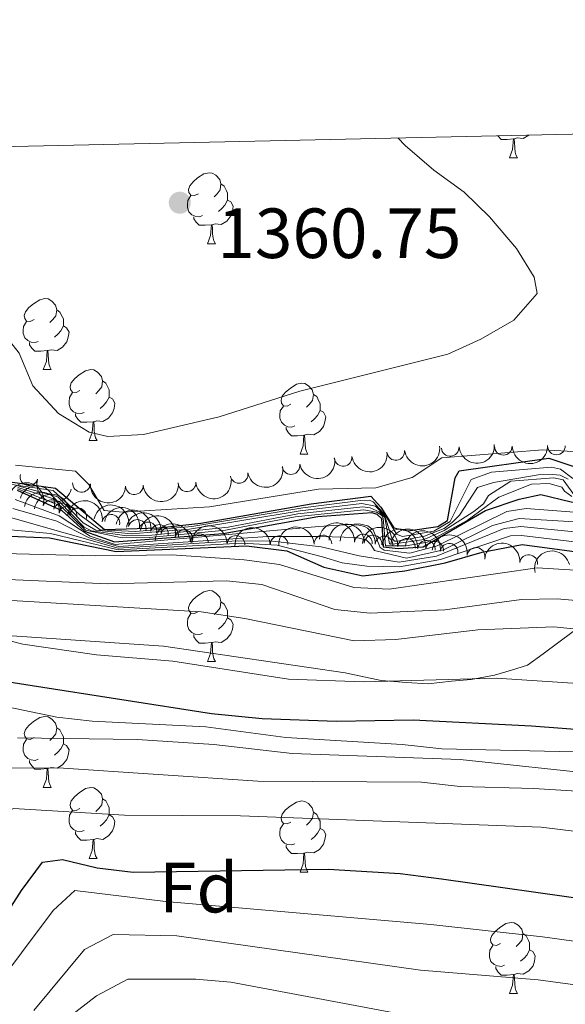
# Model space of a CAD drawing. Units: metres. Extents: x 651222 to 655742, y 720643 to 723711.
# Drawn here: x 655147 to 655224, y 723316 to 723455 of the extents above; entities that cross this region are included whole.
import ezdxf
from ezdxf.enums import TextEntityAlignment as Align

# ---------------------------------------------------------------- set-up
doc = ezdxf.new("R2010")
doc.units = ezdxf.units.M
doc.header["$MEASUREMENT"] = 0
for name, color, linetype, lineweight in [('Carátula', 7, 'Continuous', 5), ('Elementos auxiliares', 7, 'Continuous', 5), ('Entidades rústicas y varios', 7, 'Continuous', 5), ('Otros límites administrativos', 7, 'Continuous', 5), ('Relieve y altimetría', 7, 'Continuous', 5), ('Textos de rotulación', 7, 'Continuous', 5)]:
    doc.layers.add(name, color=color, linetype=linetype, lineweight=lineweight)
doc.styles.add('Style-arial', font='arial.shx', dxfattribs={"bigfont": 'arialbig.shx'})

# ---------------------------------------------------------------- blocks, each defined once
blk = doc.blocks.new('5PATER')
at = {"layer": 'Relieve y altimetría', "linetype": 'Continuous', "lineweight": 5}
h = blk.add_hatch(color=250, dxfattribs=at)
edge = h.paths.add_edge_path()
edge.add_ellipse((0, 0), major_axis=(-1.095731442945027, -1.110710700472634), ratio=0.9994222409660319, start_angle=0, end_angle=360)

msp = doc.modelspace()

# ---------------------------------------------------------------- linework, layer by layer
at = {"layer": 'Carátula', "color": 7, "linetype": 'Continuous', "lineweight": 5}
msp.add_3dface([(651287.8300000001, 720642.8300000001), (655741.73, 720741.6300000001), (655675.8600000001, 723710.9099999999), (651221.96, 723612.1100000001)], dxfattribs=at)
at = {"layer": 'Elementos auxiliares', "color": 250, "linetype": 'Continuous', "lineweight": 5}
msp.add_3dface([(652104.26, 723369.3600000001), (655520.1699999999, 723445.1699999999), (655572.05, 721131.69), (652155.02, 721055.8900000001)], dxfattribs=at)
at = {"layer": 'Entidades rústicas y varios', "color": 92, "linetype": 'Continuous', "lineweight": 5}
for p, q in [((655216.48, 723435.29), (655217.6000000001, 723435.29)), ((655173.8400000001, 723423.1499999999), (655174.96, 723423.1499999999)), ((655150.6499999999, 723405.3800000001), (655151.78, 723405.3800000001)), ((655157.1300000001, 723395.3500000001), (655158.25, 723395.3500000001)), ((655186.8999999999, 723393.44), (655188.02, 723393.44)), ((655173.8400000001, 723364.1599999999), (655174.96, 723364.1599999999)), ((655150.6499999999, 723346.3900000001), (655151.78, 723346.3900000001)), ((655157.1300000001, 723336.3500000001), (655158.25, 723336.3500000001)), ((655186.8999999999, 723334.45), (655188.02, 723334.45)), ((655216.48, 723317.31), (655217.6000000001, 723317.31))]:
    msp.add_line(p, q, dxfattribs=at)
at = {"layer": 'Entidades rústicas y varios', "color": 92, "linetype": 'Continuous', "lineweight": 5, "flags": 128}
for points in [[(655217.02, 723437.97), (655216.1300000001, 723437.8900000001), (655215.28, 723437.8900000001), (655214.8600000001, 723438.3200000001), (655214.81, 723438.3999999999)], [(655216.48, 723435.29), (655216.9099999999, 723436.45), (655217.02, 723437.97), (655217.1300000001, 723437.97), (655217.1599999999, 723437.3900000001), (655217.2, 723436.7), (655217.27, 723436.0900000001), (655217.3800000001, 723435.69), (655217.6000000001, 723435.29)], [(655219.21, 723438.49), (655219.2, 723438.48), (655218.4099999999, 723438), (655217.56, 723438.1000000001), (655217.1300000001, 723437.97)], [(655172.54, 723430.21), (655172.01, 723429.94), (655171.48, 723430), (655171.21, 723430.3700000001), (655171.1599999999, 723430.79), (655171.3200000001, 723431.31), (655171.8, 723431.9099999999), (655172.4299999999, 723432.44), (655173.3300000001, 723433.02), (655174.0800000001, 723433.1799999999), (655174.5, 723433.1300000001), (655175.03, 723432.81), (655175.56, 723432.23), (655175.72, 723431.5900000001), (655175.6100000001, 723430.74), (655175.19, 723430.21), (655174.77, 723429.78)], [(655175.72, 723431.5900000001), (655176.2, 723431.27), (655176.51, 723430.6300000001), (655176.6699999999, 723430.31), (655176.6699999999, 723429.73), (655176.6699999999, 723429.31), (655176.3, 723428.6200000001), (655175.8800000001, 723428.1400000001), (655175.3999999999, 723427.72)], [(655173.1200000001, 723427.1300000001), (655172.7, 723426.97), (655172.1100000001, 723427.03), (655171.6399999999, 723427.24), (655171.21, 723427.6599999999), (655171, 723428.25), (655171, 723428.6699999999), (655171.05, 723429.25), (655171.48, 723429.94)], [(655176.6699999999, 723429.31), (655177.1300000001, 723429.06), (655177.47, 723428.44), (655177.3600000001, 723427.72), (655177.1499999999, 723427.0800000001), (655176.5700000001, 723426.3400000001), (655175.77, 723425.8600000001), (655174.9199999999, 723425.96), (655174.49, 723425.8300000001)], [(655174.3800000001, 723425.8300000001), (655173.49, 723425.75), (655172.6499999999, 723425.75), (655172.22, 723426.1799999999), (655171.8999999999, 723426.6499999999), (655171.8999999999, 723426.97)], [(655173.8400000001, 723423.1499999999), (655174.27, 723424.31), (655174.3800000001, 723425.8300000001), (655174.49, 723425.8300000001), (655174.53, 723425.25), (655174.56, 723424.56), (655174.6300000001, 723423.95), (655174.75, 723423.55), (655174.96, 723423.1499999999)], [(655149.3500000001, 723412.44), (655148.8200000001, 723412.1699999999), (655148.29, 723412.23), (655148.03, 723412.6000000001), (655147.97, 723413.03), (655148.1300000001, 723413.55), (655148.6100000001, 723414.1400000001), (655149.25, 723414.6699999999), (655150.1499999999, 723415.25), (655150.8899999999, 723415.4099999999), (655151.3200000001, 723415.3600000001), (655151.8500000001, 723415.05), (655152.3800000001, 723414.46), (655152.54, 723413.8200000001), (655152.4299999999, 723412.97), (655152, 723412.44), (655151.5800000001, 723412.01)], [(655152.54, 723413.8200000001), (655153.01, 723413.51), (655153.3300000001, 723412.8700000001), (655153.49, 723412.55), (655153.49, 723411.97), (655153.49, 723411.54), (655153.1200000001, 723410.8500000001), (655152.7, 723410.3700000001), (655152.22, 723409.95)], [(655149.94, 723409.3600000001), (655149.51, 723409.2), (655148.9299999999, 723409.26), (655148.45, 723409.47), (655148.03, 723409.8900000001), (655147.81, 723410.48), (655147.81, 723410.8999999999), (655147.8700000001, 723411.49), (655148.29, 723412.1699999999)], [(655153.49, 723411.54), (655153.94, 723411.29), (655154.29, 723410.6699999999), (655154.1799999999, 723409.95), (655153.97, 723409.31), (655153.3800000001, 723408.5700000001), (655152.5900000001, 723408.0900000001), (655151.74, 723408.19), (655151.31, 723408.0700000001)], [(655151.2, 723408.0700000001), (655150.31, 723407.98), (655149.46, 723407.98), (655149.04, 723408.4099999999), (655148.72, 723408.8900000001), (655148.72, 723409.2)], [(655150.6499999999, 723405.3800000001), (655151.0900000001, 723406.54), (655151.2, 723408.0700000001), (655151.31, 723408.0700000001), (655151.3400000001, 723407.48), (655151.3800000001, 723406.79), (655151.45, 723406.1799999999), (655151.56, 723405.78), (655151.78, 723405.3800000001)], [(655155.8300000001, 723402.4099999999), (655155.3, 723402.1400000001), (655154.77, 723402.19), (655154.5, 723402.5700000001), (655154.45, 723402.99), (655154.6100000001, 723403.51), (655155.0900000001, 723404.1100000001), (655155.72, 723404.6300000001), (655156.6200000001, 723405.22), (655157.3700000001, 723405.3800000001), (655157.79, 723405.3300000001), (655158.3200000001, 723405.01), (655158.8500000001, 723404.4299999999), (655159.01, 723403.79), (655158.8999999999, 723402.9299999999), (655158.48, 723402.4099999999), (655158.06, 723401.98)], [(655159.01, 723403.79), (655159.49, 723403.47), (655159.8, 723402.8300000001), (655159.96, 723402.51), (655159.96, 723401.9299999999), (655159.96, 723401.51), (655159.5900000001, 723400.81), (655159.1699999999, 723400.3300000001), (655158.69, 723399.9099999999)], [(655185.6000000001, 723400.5), (655185.0700000001, 723400.23), (655184.54, 723400.29), (655184.27, 723400.6599999999), (655184.22, 723401.0900000001), (655184.3800000001, 723401.6100000001), (655184.8600000001, 723402.2), (655185.49, 723402.73), (655186.3899999999, 723403.31), (655187.1399999999, 723403.47), (655187.56, 723403.4199999999), (655188.0900000001, 723403.1100000001), (655188.6200000001, 723402.52), (655188.78, 723401.8800000001), (655188.6699999999, 723401.03), (655188.25, 723400.5), (655187.8300000001, 723400.0700000001)], [(655156.4099999999, 723399.3300000001), (655155.99, 723399.1699999999), (655155.3999999999, 723399.23), (655154.9299999999, 723399.4299999999), (655154.5, 723399.8600000001), (655154.29, 723400.45), (655154.29, 723400.8700000001), (655154.3400000001, 723401.45), (655154.77, 723402.1400000001)], [(655159.96, 723401.51), (655160.4199999999, 723401.25), (655160.76, 723400.6400000001), (655160.6499999999, 723399.9099999999), (655160.44, 723399.27), (655159.8600000001, 723398.53), (655159.06, 723398.05), (655158.21, 723398.1599999999), (655157.78, 723398.03)], [(655188.78, 723401.8800000001), (655189.26, 723401.5700000001), (655189.5700000001, 723400.9299999999), (655189.73, 723400.6100000001), (655189.73, 723400.03), (655189.73, 723399.6000000001), (655189.3600000001, 723398.9099999999), (655188.94, 723398.4299999999), (655188.46, 723398.01)], [(655186.1799999999, 723397.4199999999), (655185.76, 723397.26), (655185.1699999999, 723397.3200000001), (655184.7, 723397.53), (655184.27, 723397.95), (655184.06, 723398.54), (655184.06, 723398.96), (655184.1100000001, 723399.55), (655184.54, 723400.23)], [(655157.6699999999, 723398.03), (655156.78, 723397.95), (655155.94, 723397.95), (655155.51, 723398.3700000001), (655155.19, 723398.8500000001), (655155.19, 723399.1699999999)], [(655189.73, 723399.6000000001), (655190.19, 723399.3500000001), (655190.53, 723398.73), (655190.4199999999, 723398.01), (655190.21, 723397.3700000001), (655189.6300000001, 723396.6300000001), (655188.8300000001, 723396.1499999999), (655187.98, 723396.25), (655187.55, 723396.1300000001)], [(655157.1300000001, 723395.3500000001), (655157.56, 723396.51), (655157.6699999999, 723398.03), (655157.78, 723398.03), (655157.8200000001, 723397.45), (655157.8500000001, 723396.76), (655157.9199999999, 723396.1499999999), (655158.04, 723395.75), (655158.25, 723395.3500000001)], [(655187.44, 723396.1300000001), (655186.55, 723396.04), (655185.71, 723396.04), (655185.28, 723396.47), (655184.96, 723396.95), (655184.96, 723397.26)], [(655186.8999999999, 723393.44), (655187.3300000001, 723394.6000000001), (655187.44, 723396.1300000001), (655187.55, 723396.1300000001), (655187.5900000001, 723395.54), (655187.6200000001, 723394.8500000001), (655187.69, 723394.24), (655187.81, 723393.8400000001), (655188.02, 723393.44)], [(655172.54, 723371.22), (655172.01, 723370.95), (655171.48, 723371.01), (655171.21, 723371.3800000001), (655171.1599999999, 723371.8), (655171.3200000001, 723372.3200000001), (655171.8, 723372.9199999999), (655172.4299999999, 723373.45), (655173.3300000001, 723374.03), (655174.0800000001, 723374.19), (655174.5, 723374.1400000001), (655175.03, 723373.8200000001), (655175.56, 723373.24), (655175.72, 723372.6000000001), (655175.6100000001, 723371.75), (655175.19, 723371.22), (655174.77, 723370.79)], [(655175.72, 723372.6000000001), (655176.2, 723372.28), (655176.51, 723371.6400000001), (655176.6699999999, 723371.3200000001), (655176.6699999999, 723370.74), (655176.6699999999, 723370.3200000001), (655176.3, 723369.6300000001), (655175.8800000001, 723369.1499999999), (655175.3999999999, 723368.73)], [(655173.1200000001, 723368.1400000001), (655172.7, 723367.98), (655172.1100000001, 723368.04), (655171.6399999999, 723368.25), (655171.21, 723368.6699999999), (655171, 723369.26), (655171, 723369.6799999999), (655171.05, 723370.26), (655171.48, 723370.95)], [(655176.6699999999, 723370.3200000001), (655177.1300000001, 723370.0700000001), (655177.47, 723369.45), (655177.3600000001, 723368.73), (655177.1499999999, 723368.0900000001), (655176.5700000001, 723367.3500000001), (655175.77, 723366.8700000001), (655174.9199999999, 723366.97), (655174.49, 723366.8400000001)], [(655174.3800000001, 723366.8400000001), (655173.49, 723366.76), (655172.6499999999, 723366.76), (655172.22, 723367.19), (655171.8999999999, 723367.6599999999), (655171.8999999999, 723367.98)], [(655173.8400000001, 723364.1599999999), (655174.27, 723365.3200000001), (655174.3800000001, 723366.8400000001), (655174.49, 723366.8400000001), (655174.53, 723366.26), (655174.56, 723365.5700000001), (655174.6300000001, 723364.96), (655174.75, 723364.56), (655174.96, 723364.1599999999)], [(655149.3500000001, 723353.45), (655148.8200000001, 723353.1799999999), (655148.29, 723353.24), (655148.03, 723353.6100000001), (655147.97, 723354.03), (655148.1300000001, 723354.55), (655148.6100000001, 723355.1499999999), (655149.25, 723355.6799999999), (655150.1499999999, 723356.26), (655150.8899999999, 723356.4199999999), (655151.3200000001, 723356.3700000001), (655151.8500000001, 723356.05), (655152.3800000001, 723355.47), (655152.54, 723354.8300000001), (655152.4299999999, 723353.98), (655152, 723353.45), (655151.5800000001, 723353.02)], [(655152.54, 723354.8300000001), (655153.01, 723354.51), (655153.3300000001, 723353.8700000001), (655153.49, 723353.55), (655153.49, 723352.97), (655153.49, 723352.55), (655153.1200000001, 723351.8600000001), (655152.7, 723351.3800000001), (655152.22, 723350.96)], [(655149.94, 723350.3700000001), (655149.51, 723350.21), (655148.9299999999, 723350.27), (655148.45, 723350.48), (655148.03, 723350.8999999999), (655147.81, 723351.49), (655147.81, 723351.9099999999), (655147.8700000001, 723352.49), (655148.29, 723353.1799999999)], [(655153.49, 723352.55), (655153.94, 723352.3), (655154.29, 723351.6799999999), (655154.1799999999, 723350.96), (655153.97, 723350.3200000001), (655153.3800000001, 723349.5800000001), (655152.5900000001, 723349.1000000001), (655151.74, 723349.2), (655151.31, 723349.0700000001)], [(655151.2, 723349.0700000001), (655150.31, 723348.99), (655149.46, 723348.99), (655149.04, 723349.4199999999), (655148.72, 723349.8900000001), (655148.72, 723350.21)], [(655150.6499999999, 723346.3900000001), (655151.0900000001, 723347.55), (655151.2, 723349.0700000001), (655151.31, 723349.0700000001), (655151.3400000001, 723348.49), (655151.3800000001, 723347.8), (655151.45, 723347.19), (655151.56, 723346.79), (655151.78, 723346.3900000001)], [(655155.8300000001, 723343.4099999999), (655155.3, 723343.1499999999), (655154.77, 723343.2), (655154.5, 723343.5700000001), (655154.45, 723344), (655154.6100000001, 723344.52), (655155.0900000001, 723345.1100000001), (655155.72, 723345.6400000001), (655156.6200000001, 723346.23), (655157.3700000001, 723346.3900000001), (655157.79, 723346.3300000001), (655158.3200000001, 723346.02), (655158.8500000001, 723345.4299999999), (655159.01, 723344.79), (655158.8999999999, 723343.94), (655158.48, 723343.4099999999), (655158.06, 723342.99)], [(655159.01, 723344.79), (655159.49, 723344.48), (655159.8, 723343.8400000001), (655159.96, 723343.52), (655159.96, 723342.94), (655159.96, 723342.51), (655159.5900000001, 723341.8200000001), (655159.1699999999, 723341.3400000001), (655158.69, 723340.9199999999)], [(655185.6000000001, 723341.51), (655185.0700000001, 723341.24), (655184.54, 723341.3), (655184.27, 723341.6699999999), (655184.22, 723342.0900000001), (655184.3800000001, 723342.6100000001), (655184.8600000001, 723343.21), (655185.49, 723343.74), (655186.3899999999, 723344.3200000001), (655187.1399999999, 723344.48), (655187.56, 723344.4299999999), (655188.0900000001, 723344.1100000001), (655188.6200000001, 723343.53), (655188.78, 723342.8900000001), (655188.6699999999, 723342.04), (655188.25, 723341.51), (655187.8300000001, 723341.0800000001)], [(655156.4099999999, 723340.3300000001), (655155.99, 723340.1699999999), (655155.3999999999, 723340.23), (655154.9299999999, 723340.44), (655154.5, 723340.8700000001), (655154.29, 723341.45), (655154.29, 723341.8700000001), (655154.3400000001, 723342.46), (655154.77, 723343.1499999999)], [(655188.78, 723342.8900000001), (655189.26, 723342.5700000001), (655189.5700000001, 723341.9299999999), (655189.73, 723341.6100000001), (655189.73, 723341.03), (655189.73, 723340.6100000001), (655189.3600000001, 723339.9199999999), (655188.94, 723339.44), (655188.46, 723339.02)], [(655159.96, 723342.51), (655160.4199999999, 723342.26), (655160.76, 723341.6499999999), (655160.6499999999, 723340.9199999999), (655160.44, 723340.28), (655159.8600000001, 723339.54), (655159.06, 723339.06), (655158.21, 723339.1699999999), (655157.78, 723339.04)], [(655157.6699999999, 723339.04), (655156.78, 723338.95), (655155.94, 723338.95), (655155.51, 723339.3800000001), (655155.19, 723339.8600000001), (655155.19, 723340.1699999999)], [(655186.1799999999, 723338.4299999999), (655185.76, 723338.27), (655185.1699999999, 723338.3300000001), (655184.7, 723338.54), (655184.27, 723338.96), (655184.06, 723339.55), (655184.06, 723339.97), (655184.1100000001, 723340.55), (655184.54, 723341.24)], [(655189.73, 723340.6100000001), (655190.19, 723340.3600000001), (655190.53, 723339.74), (655190.4199999999, 723339.02), (655190.21, 723338.3800000001), (655189.6300000001, 723337.6400000001), (655188.8300000001, 723337.1599999999), (655187.98, 723337.26), (655187.55, 723337.1300000001)], [(655157.1300000001, 723336.3500000001), (655157.56, 723337.51), (655157.6699999999, 723339.04), (655157.78, 723339.04), (655157.8200000001, 723338.45), (655157.8500000001, 723337.77), (655157.9199999999, 723337.1499999999), (655158.04, 723336.75), (655158.25, 723336.3500000001)], [(655187.44, 723337.1300000001), (655186.55, 723337.05), (655185.71, 723337.05), (655185.28, 723337.48), (655184.96, 723337.95), (655184.96, 723338.27)], [(655186.8999999999, 723334.45), (655187.3300000001, 723335.6100000001), (655187.44, 723337.1300000001), (655187.55, 723337.1300000001), (655187.5900000001, 723336.55), (655187.6200000001, 723335.8600000001), (655187.69, 723335.25), (655187.81, 723334.8500000001), (655188.02, 723334.45)], [(655215.1799999999, 723324.3700000001), (655214.6399999999, 723324.1000000001), (655214.1200000001, 723324.1499999999), (655213.8500000001, 723324.53), (655213.8, 723324.95), (655213.96, 723325.47), (655214.44, 723326.0700000001), (655215.0700000001, 723326.5900000001), (655215.97, 723327.1799999999), (655216.72, 723327.3400000001), (655217.1399999999, 723327.29), (655217.6699999999, 723326.97), (655218.2, 723326.3900000001), (655218.3600000001, 723325.75), (655218.25, 723324.8900000001), (655217.8200000001, 723324.3700000001), (655217.3999999999, 723323.94)], [(655218.3600000001, 723325.75), (655218.8400000001, 723325.4299999999), (655219.1499999999, 723324.79), (655219.31, 723324.47), (655219.31, 723323.8900000001), (655219.31, 723323.47), (655218.94, 723322.77), (655218.52, 723322.29), (655218.04, 723321.8700000001)], [(655215.76, 723321.29), (655215.3400000001, 723321.1300000001), (655214.75, 723321.19), (655214.28, 723321.3900000001), (655213.8500000001, 723321.8200000001), (655213.6399999999, 723322.4099999999), (655213.6399999999, 723322.8300000001), (655213.69, 723323.4099999999), (655214.1200000001, 723324.1000000001)], [(655219.31, 723323.47), (655219.76, 723323.21), (655220.1100000001, 723322.6000000001), (655220, 723321.8700000001), (655219.79, 723321.23), (655219.2, 723320.49), (655218.4099999999, 723320.01), (655217.56, 723320.1200000001), (655217.1300000001, 723319.99)], [(655217.02, 723319.99), (655216.1300000001, 723319.9099999999), (655215.28, 723319.9099999999), (655214.8600000001, 723320.3300000001), (655214.54, 723320.81), (655214.54, 723321.1300000001)], [(655216.48, 723317.31), (655216.9099999999, 723318.47), (655217.02, 723319.99), (655217.1300000001, 723319.99), (655217.1599999999, 723319.4099999999), (655217.2, 723318.72), (655217.27, 723318.1100000001), (655217.3800000001, 723317.71), (655217.6000000001, 723317.31)]]:
    msp.add_lwpolyline(points, dxfattribs=at)
at = {"layer": 'Entidades rústicas y varios', "color": 92, "linetype": 'Continuous', "lineweight": 5, "extrusion": (0.1388578408540621, 0.1782964998235979, 0.9741297953476229)}
for centre in [(-72444.31353112677, -947828.7135224824, 221282.8939627939), (-72438.96721148334, -947823.4959063358, 221282.228118958)]:
    msp.add_arc(centre, 2.516055640060342, 45.36446333574662, 225.9090503451192, dxfattribs=at)
at = {"layer": 'Entidades rústicas y varios', "color": 92, "linetype": 'Continuous', "lineweight": 5}
for centre, radius, start, end in [((655208.0972088156, 723394.4028043498, 1359.184838474358), 1.250091938746999, 184.1895791590041, 3.403133577999494), ((655215.592495122, 723394.5551756467, 1359.007523223838), 1.250091938746999, 181.3430028530518, 0.5565572720472077), ((655223.0912025943, 723394.604496269, 1358.877316779959), 1.250091938746999, 181.3430028530518, 0.5565572720472077), ((655192.9782497007, 723392.9846561668, 1360.105760272416), 1.250091938746999, 187.4414973395629, 6.655051758558313), ((655200.4117372253, 723393.8283538048, 1359.575253424139), 1.250091938746999, 187.4414973395629, 6.655051758558313), ((655185.6247226163, 723391.8324784965, 1361.013538617521), 1.250091938746999, 190.6074294646806, 9.820983883675993), ((655148.6229550163, 723390.2520511935, 1364.466822498835), 1.250091938746999, 164.0577693753922, 343.2713237943877), ((655178.2881910573, 723390.5861610156, 1361.947346640472), 1.250091938746999, 190.6074294646806, 9.820983883675993), ((655156.0429659903, 723389.3294567873, 1364.206285490787), 1.250091938746999, 176.4401617024805, 355.6537161214759), ((655163.5019715496, 723388.9947800173, 1363.696049634747), 1.250091938746999, 184.133221663445, 3.346776082440405), ((655170.9435701352, 723389.4065384902, 1362.857559653259), 1.250091938746999, 184.133221663445, 3.346776082440405), ((655151.8174992017, 723385.7461048334, 1324.675301645179), 1.250091938746998, 342.4597716318745, 161.67332605087), ((655153.3170798847, 723385.261748573, 1331.704782439002), 1.250091938746999, 341.9405555017917, 161.1541099207871), ((655154.1167965324, 723384.8747440146, 1339.153831985176), 1.250091938746999, 349.6562290653402, 168.8697834843356), ((655155.5200069253, 723384.5929160512, 1346.509915464784), 1.250091938746998, 349.9982893566988, 169.2118437756941), ((655160.1975503615, 723383.6769489341, 1350.571150580567), 1.250091938746998, 349.793534676029, 169.0070890950244), ((655163.9213348227, 723382.950438129, 1345.672271585283), 1.250091938746998, 347.9715447474439, 167.1850991664393), ((655165.4111294553, 723382.6126466712, 1338.333030995852), 1.250091938746999, 348.241805853938, 167.4553602729335), ((655167.0414413649, 723382.2453055482, 1331.023506863454), 1.250091938746998, 348.137378667905, 167.3509330869004), ((655168.5058107255, 723381.915154506, 1323.675298281095), 1.250091938746999, 349.0775034997324, 168.2910579187278), ((655170.4981674133, 723381.4956077323, 1316.484448855187), 1.250091938746998, 348.9990591627755, 168.2126135817709), ((655172.6770449926, 723380.9518562674, 1309.37116017995), 1.250091938746999, 358.0868474220432, 177.3004018410386), ((655177.8510726588, 723380.695151744, 1305), 1.250091938746999, 358.2942969460879, 177.5078513650833), ((655183.9380174053, 723380.6636809926, 1308.094685947794), 1.250091938746998, 1.890206892133113, 181.1037613111285), ((655190.130879503, 723380.7630571721, 1312.039916366876), 1.250091938746999, 1.881351741075946, 181.0949061600714), ((655195.8330062611, 723380.8948166072, 1316.191151210702), 1.250091938746999, 355.2115962082582, 174.4251506272536), ((655197.1908253806, 723380.7524006783, 1323.54514358073), 1.250091938746999, 355.576849779387, 174.7904041983824), ((655198.7428795998, 723380.6033110104, 1330), 1.250091938746998, 355.203528652762, 174.4170830717574), ((655201.9311997509, 723380.2750003457, 1323.269545242208), 1.250091938746999, 355.2837929215054, 174.4973473405008), ((655204.7472476389, 723379.9938821683, 1316.32404273952), 1.250091938746998, 355.0837136995075, 174.2972681185029), ((655205.8885083117, 723379.8811257766, 1312.355934052646), 1.250091938746998, 352.9070576364895, 172.1206120554848), ((655207.944048007, 723379.5868417067, 1305.155080214289), 1.250091938746999, 352.2748540034755, 171.488408422471), ((655211.7336233461, 723379.0237029362, 1299.993317189277), 1.250091938746999, 352.5048733967891, 171.7184278157845), ((655219.1633645804, 723378.0025760834, 1299.970866842549), 1.250091938746999, 354.6934162361202, 173.9069706551157)]:
    msp.add_arc(centre, radius, start, end, dxfattribs=at)
at = {"layer": 'Entidades rústicas y varios', "color": 92, "linetype": 'Continuous', "lineweight": 5, "extrusion": (0.1487483331643748, 0.1701325224547571, 0.974129795347623)}
msp.add_arc((-17120.70745563222, -950310.4711415658, 221858.2383723288), 2.516055640060342, 45.36446333574663, 225.9090503451192, dxfattribs=at)
at = {"layer": 'Entidades rústicas y varios', "color": 92, "linetype": 'Continuous', "lineweight": 5, "extrusion": (0.1570138612220358, 0.1625355013532291, 0.974129795347623)}
msp.add_arc((31358.02360206924, -949970.8427134189, 221779.2656421034), 2.516055640060342, 45.36446333574664, 225.9090503451193, dxfattribs=at)
at = {"layer": 'Entidades rústicas y varios', "color": 92, "linetype": 'Continuous', "lineweight": 5, "extrusion": (0.128798985082147, 0.1856931965846006, 0.974129795347623)}
for centre in [(-126071.3876730839, -942468.9449168071, 220041.9114897872), (-126076.7057117167, -942474.2267086806, 220042.1782100647)]:
    msp.add_arc(centre, 2.516055640060343, 45.36446333574664, 225.9090503451193, dxfattribs=at)
at = {"layer": 'Entidades rústicas y varios', "color": 92, "linetype": 'Continuous', "lineweight": 5, "extrusion": (-0.2011664670129748, -0.1029718134516235, 0.974129795347623)}
msp.add_arc((-345411.9377479838, 889482.0781947712, -204992.3237950038), 2.516055640060342, 45.36446333574663, 225.9090503451193, dxfattribs=at)
at = {"layer": 'Entidades rústicas y varios', "color": 92, "linetype": 'Continuous', "lineweight": 5, "extrusion": (-0.2020913281276071, -0.1011446336273855, 0.974129795347623)}
msp.add_arc((-353668.3568416588, 886399.1607663732, -204269.8988302937), 2.516055640060342, 45.36446333574663, 225.9090503451192, dxfattribs=at)
at = {"layer": 'Entidades rústicas y varios', "color": 92, "linetype": 'Continuous', "lineweight": 5, "extrusion": (0.1982166866728058, 0.1085416368977958, 0.974129795347623)}
msp.add_arc((319822.7937829729, -897916.3809112608, 209708.7082899163), 2.516055640060342, 45.36446333574666, 225.9090503451193, dxfattribs=at)
at = {"layer": 'Entidades rústicas y varios', "color": 92, "linetype": 'Continuous', "lineweight": 5, "extrusion": (0.1703306694955299, 0.148521395243927, 0.9741297953476231)}
msp.add_arc((114651.9041071777, -943834.65629665, 220361.0630370437), 2.516055640060342, 45.36446333574663, 225.9090503451193, dxfattribs=at)
at = {"layer": 'Entidades rústicas y varios', "color": 92, "linetype": 'Continuous', "lineweight": 5, "extrusion": (0.1489156075869218, 0.1699861277664037, 0.974129795347623)}
for centre in [(-16130.83914491936, -950292.8054949844, 221858.7711195188), (-16136.16528878029, -950298.0734743569, 221859.1324848479)]:
    msp.add_arc(centre, 2.516055640060342, 45.36446333574665, 225.9090503451193, dxfattribs=at)
at = {"layer": 'Entidades rústicas y varios', "color": 92, "linetype": 'Continuous', "lineweight": 5, "extrusion": (-0.1866822940159704, -0.1273611515216984, 0.974129795347623)}
msp.add_arc((-228340.7992680446, 924632.7865010503, -213132.1053406536), 2.516055640060344, 45.36446333574663, 225.9090503451193, dxfattribs=at)
at = {"layer": 'Entidades rústicas y varios', "color": 92, "linetype": 'Continuous', "lineweight": 5, "extrusion": (-0.1859186156427241, -0.1284733831324265, 0.9741297953476229)}
msp.add_arc((-222670.8429916304, 925946.8674656388, -213429.408730373), 2.516055640060342, 45.36446333574665, 225.9090503451193, dxfattribs=at)
at = {"layer": 'Entidades rústicas y varios', "color": 92, "linetype": 'Continuous', "lineweight": 5, "extrusion": (-0.1863765455398111, -0.1278081573634678, 0.9741297953476229)}
msp.add_arc((-226061.7884393578, 925169.9786617162, -213245.0085043359), 2.516055640060343, 45.36446333574664, 225.9090503451193, dxfattribs=at)
at = {"layer": 'Entidades rústicas y varios', "color": 92, "linetype": 'Continuous', "lineweight": 5, "extrusion": (-0.1903458984934605, -0.1218178178376031, 0.9741297953476231)}
msp.add_arc((-256131.3833587182, 917702.4949368966, -211517.6491863346), 2.516055640060343, 45.36446333574664, 225.9090503451193, dxfattribs=at)
at = {"layer": 'Entidades rústicas y varios', "color": 92, "linetype": 'Continuous', "lineweight": 5, "extrusion": (-0.1897691749832862, -0.122714310665713, 0.9741297953476231)}
msp.add_arc((-251685.2044996473, 918868.5565102161, -211795.6990151135), 2.516055640060343, 45.36446333574664, 225.9090503451193, dxfattribs=at)
at = {"layer": 'Entidades rústicas y varios', "color": 92, "linetype": 'Continuous', "lineweight": 5, "extrusion": (-0.1899925185506087, -0.1223682340756572, 0.9741297953476231)}
msp.add_arc((-253402.237374168, 918419.671533893, -211699.0654287594), 2.516055640060343, 45.36446333574665, 225.9090503451193, dxfattribs=at)
at = {"layer": 'Entidades rústicas y varios', "color": 92, "linetype": 'Continuous', "lineweight": 5, "extrusion": (-0.1879591817628165, -0.1254690711173505, 0.9741297953476231)}
msp.add_arc((-237902.8641713405, 922345.5314256579, -212617.3725696391), 2.516055640060342, 45.36446333574664, 225.9090503451193, dxfattribs=at)
at = {"layer": 'Entidades rústicas y varios', "color": 92, "linetype": 'Continuous', "lineweight": 5, "extrusion": (-0.1881307867532905, -0.1252116164402736, 0.974129795347623)}
msp.add_arc((-239197.1015958285, 922027.1457588357, -212550.8918096493), 2.516055640060342, 45.36446333574664, 225.9090503451193, dxfattribs=at)
at = {"layer": 'Entidades rústicas y varios', "color": 92, "linetype": 'Continuous', "lineweight": 5, "extrusion": (-0.165992398098928, -0.1533547051425722, 0.9741297953476231)}
msp.add_arc((-86740.97236106067, 947259.4964172109, -218411.8698395471), 2.516055640060342, 45.36446333574664, 225.9090503451193, dxfattribs=at)
at = {"layer": 'Entidades rústicas y varios', "color": 92, "linetype": 'Continuous', "lineweight": 5, "extrusion": (-0.1654360634024472, -0.1539547035393842, 0.974129795347623)}
msp.add_arc((-83216.98391128669, 947561.7470613831, -218486.4764857907), 2.516055640060342, 45.36446333574664, 225.9090503451193, dxfattribs=at)
at = {"layer": 'Entidades rústicas y varios', "color": 92, "linetype": 'Continuous', "lineweight": 5, "extrusion": (-0.1554797756618607, -0.1640036011072188, 0.974129795347623)}
msp.add_arc((-22205.21126665216, 950787.4286413582, -219227.5783934393), 2.516055640060342, 45.36446333574661, 225.9090503451192, dxfattribs=at)
at = {"layer": 'Entidades rústicas y varios', "color": 92, "linetype": 'Continuous', "lineweight": 5, "extrusion": (-0.1734759414666852, -0.1448352151524119, 0.974129795347623)}
msp.add_arc((-135379.6842445691, 941847.8301805328, -217149.4113875339), 2.516055640060343, 45.36446333574664, 225.9090503451193, dxfattribs=at)
at = {"layer": 'Entidades rústicas y varios', "color": 92, "linetype": 'Continuous', "lineweight": 5, "extrusion": (-0.1725491160397271, -0.1459381525506851, 0.9741297953476229)}
msp.add_arc((-129214.3002012622, 942671.9605193164, -217333.0528354452), 2.516055640060342, 45.36446333574661, 225.9090503451192, dxfattribs=at)
at = {"layer": 'Entidades rústicas y varios', "color": 92, "linetype": 'Continuous', "lineweight": 5, "extrusion": (-0.1734963333282089, -0.1448107873663604, 0.9741297953476231)}
msp.add_arc((-135513.6911066533, 941834.367027254, -217132.1124846538), 2.516055640060344, 45.36446333574663, 225.9090503451192, dxfattribs=at)
at = {"layer": 'Entidades rústicas y varios', "color": 92, "linetype": 'Continuous', "lineweight": 5, "extrusion": (-0.1732933012334037, -0.1450536920027443, 0.9741297953476231)}
msp.add_arc((-134157.2564037811, 942019.0215103171, -217181.8598421538), 2.516055640060342, 45.36446333574663, 225.9090503451193, dxfattribs=at)
at = {"layer": 'Entidades rústicas y varios', "color": 92, "linetype": 'Continuous', "lineweight": 5, "extrusion": (-0.1554544267956558, -0.1640276287874465, 0.9741297953476231)}
msp.add_arc((-22058.83603470708, 950785.648347639, -219231.2153863644), 2.516055640060342, 45.36446333574664, 225.9090503451193, dxfattribs=at)
at = {"layer": 'Entidades rústicas y varios', "color": 92, "linetype": 'Continuous', "lineweight": 5, "extrusion": (-0.1737987770723209, -0.1444476614700423, 0.9741297953476231)}
msp.add_arc((-137530.2840677059, 941557.2917526658, -217081.8726943298), 2.516055640060343, 45.36446333574663, 225.9090503451193, dxfattribs=at)
at = {"layer": 'Entidades rústicas y varios', "color": 92, "linetype": 'Continuous', "lineweight": 5, "extrusion": (-0.1791595967637118, -0.137742443362467, 0.9741297953476231)}
msp.add_arc((-174129.4718292233, 935789.8017231635, -215747.9409609954), 2.516055640060343, 45.36446333574663, 225.9090503451192, dxfattribs=at)
at = {"layer": 'Entidades rústicas y varios', "color": 92, "linetype": 'Continuous', "lineweight": 5, "extrusion": (-0.1806685146329316, -0.1357572452443273, 0.974129795347623)}
msp.add_arc((-184713.6128317309, 933861.0769297536, -215307.8864418575), 2.516055640060342, 45.36446333574664, 225.9090503451193, dxfattribs=at)
at = {"layer": 'Entidades rústicas y varios', "color": 92, "linetype": 'Continuous', "lineweight": 5, "extrusion": (-0.1801220497228291, -0.1364814603513785, 0.9741297953476231)}
msp.add_arc((-180861.9619821884, 934577.3523613564, -215479.354671773), 2.516055640060343, 45.36446333574661, 225.9090503451192, dxfattribs=at)
at = {"layer": 'Entidades rústicas y varios', "color": 92, "linetype": 'Continuous', "lineweight": 5, "extrusion": (-0.1747787110585249, -0.1432604061725322, 0.9741297953476231)}
msp.add_arc((-144098.5019860833, 940628.7970273886, -216883.2578351393), 2.516055640060342, 45.36446333574664, 225.9090503451193, dxfattribs=at)
at = {"layer": 'Entidades rústicas y varios', "color": 92, "linetype": 'Continuous', "lineweight": 5, "extrusion": (-0.1180010184275937, -0.1927353145275897, 0.9741297953476231)}
msp.add_arc((181093.8162566044, 934543.2874232164, -215468.8336812288), 2.516055640060341, 45.36446333574664, 225.9090503451193, dxfattribs=at)
at = {"layer": 'Otros límites administrativos', "color": 250, "linetype": 'Continuous', "lineweight": 5, "ltscale": 0.5}
msp.add_polyline3d([(655225.45, 723368.4199999999, 1284.75), (655221.23, 723365.24, 1282.47), (655219, 723363.6499999999, 1281.36), (655216.73, 723362.94, 1280.82), (655214.3400000001, 723362.23, 1280.33), (655211.06, 723361.6200000001, 1279.92), (655208.27, 723361.3999999999, 1279.79), (655204.98, 723361.04, 1279.54), (655201.9299999999, 723361.2, 1279.75), (655198.3600000001, 723361.47, 1280.07), (655193.25, 723362.5700000001, 1281.01), (655167.6000000001, 723366.3300000001, 1281.42), (655143.4299999999, 723367.98, 1280.31)], dxfattribs=at)
at = {"layer": 'Relieve y altimetría', "color": 30, "linetype": 'Continuous', "lineweight": 5, "flags": 128}
for points, elevation in [([(655127.98, 723436.47), (655128.72, 723434.97), (655137.3200000001, 723421.22), (655143.98, 723411.8), (655147.23, 723407.72), (655149.1799999999, 723403.0700000001), (655152.8, 723399.19), (655157.1100000001, 723396.5700000001), (655159.78, 723395.9299999999), (655164.78, 723396.21), (655175.5, 723398.71), (655186.8600000001, 723402.3400000001), (655207.77, 723407.54), (655212.4199999999, 723409.6699999999), (655217.06, 723412.3700000001), (655220.3600000001, 723416.1300000001), (655219.97, 723418.4099999999), (655217.47, 723422.49), (655213.6499999999, 723426.9299999999), (655210.0700000001, 723430.4299999999), (655205.77, 723433.52), (655201.72, 723437.03), (655200.72, 723438.0800000001)], 1360), ([(655146.72, 723391.8900000001), (655155.22, 723391.04), (655157.0700000001, 723389.1599999999), (655159.26, 723385.51), (655161.8800000001, 723385.24), (655174.1300000001, 723386.02), (655189.5, 723388.48), (655197.5800000001, 723388.7), (655202.71, 723390.1599999999), (655206.9299999999, 723392.9299999999), (655221.1699999999, 723394.05), (655226.28, 723393.77), (655229.8200000001, 723391.8700000001), (655229, 723390.31), (655230.49, 723389.04), (655233.4199999999, 723388.96), (655237.3500000001, 723390.6599999999), (655242.3, 723391.94), (655247.6599999999, 723392.8700000001), (655263.6200000001, 723394.54), (655268.95, 723394.81), (655279.8300000001, 723394.71), (655284.7, 723393.3700000001), (655295.1200000001, 723391.5800000001)], 1355), ([(655141.29, 723389.8800000001), (655152.05, 723388.3200000001), (655155.79, 723384.8700000001), (655158.6799999999, 723382.75), (655163.6799999999, 723382.51), (655171.6000000001, 723383.21), (655187.28, 723385.8900000001), (655195.45, 723386.8900000001), (655196.69, 723386.95), (655197.23, 723386.7), (655198.99, 723384.73), (655200.5, 723382.1300000001), (655201.3500000001, 723381.8300000001), (655205.78, 723382.5700000001), (655208.1100000001, 723383.96), (655211.04, 723389.8900000001), (655213.9099999999, 723390.9099999999), (655222.3800000001, 723391.6300000001), (655223.6699999999, 723391.3400000001), (655225.4299999999, 723389.99)], 1345), ([(655147.0700000001, 723388.97), (655152.72, 723387.3999999999), (655156.3, 723383.76), (655158.0700000001, 723382.7), (655163.06, 723382.2), (655171.27, 723382.8500000001), (655186.9299999999, 723385.46), (655195.6100000001, 723386.46), (655197.53, 723386.0900000001), (655198.8800000001, 723384.74), (655199.8600000001, 723381.6000000001), (655200.22, 723381.1599999999), (655200.71, 723381.1699999999), (655204.48, 723381.8900000001), (655207.26, 723382.96), (655208.44, 723383.8200000001), (655209.4099999999, 723384.81), (655211.96, 723388.72), (655214.22, 723389.46), (655220.51, 723390.54), (655222.5900000001, 723390.5800000001), (655223.6200000001, 723390.46), (655224.74, 723389.8999999999)], 1340), ([(655147.01, 723388.55), (655153.0700000001, 723386.1400000001), (655156.5900000001, 723382.71), (655161.81, 723381.6300000001), (655165.6499999999, 723381.6699999999), (655176.3899999999, 723382.7), (655186.22, 723384.6000000001), (655195.9199999999, 723385.5900000001), (655197.7, 723385.26), (655198.3800000001, 723384.8300000001), (655198.6499999999, 723384.3900000001), (655198.98, 723380.49), (655201.8600000001, 723380.49), (655204.8300000001, 723381.02), (655210.47, 723384.0900000001), (655214.95, 723387.3600000001), (655219.5900000001, 723389.23), (655222.0700000001, 723389.29), (655223.8500000001, 723388.79), (655224.22, 723388.22), (655225.29, 723387.48)], 1330), ([(655147.04, 723388.76), (655151.81, 723387.25), (655152.8899999999, 723386.77), (655156.44, 723383.1499999999), (655157.45, 723382.6400000001), (655162.44, 723381.9099999999), (655165.97, 723382.01), (655176.74, 723383.1599999999), (655186.5700000001, 723385.03), (655195.76, 723386.02), (655196.78, 723385.8600000001), (655198.0800000001, 723385.3), (655198.8500000001, 723384.51), (655199.53, 723380.79), (655199.97, 723380.76), (655204.44, 723381.4099999999), (655207.23, 723382.6499999999), (655211.4099999999, 723385.3400000001), (655212.81, 723386.4199999999), (655213.5, 723387.5900000001), (655216.6699999999, 723389.6400000001), (655222.74, 723390.0900000001), (655224.04, 723389.8), (655225.54, 723387.74)], 1335), ([(655146.6699999999, 723387.05), (655152.9099999999, 723384.74), (655157.25, 723381.8700000001), (655160.81, 723380.6699999999), (655189.5700000001, 723383.23), (655195.25, 723383.5900000001), (655196.45, 723383.3400000001), (655197.22, 723382.77), (655198.23, 723380.26), (655198.77, 723379.9099999999), (655202.4199999999, 723379.48), (655206.27, 723380.52), (655216.1000000001, 723385.3400000001), (655218.8, 723385.78), (655227.48, 723385.1000000001), (655232.47, 723385.3700000001), (655244.3700000001, 723387.23), (655268.47, 723388.1000000001), (655279.3, 723385.8999999999), (655289.8800000001, 723384.6499999999)], 1320), ([(655146.3500000001, 723385.77), (655152.5700000001, 723383.97), (655157.1399999999, 723381.6100000001), (655161.27, 723380.4299999999), (655182.3600000001, 723381.8), (655189.73, 723381.8), (655194.8400000001, 723381.6599999999), (655196.22, 723381.3300000001), (655196.8999999999, 723380.71), (655197.3999999999, 723379.8300000001), (655201.9199999999, 723378.76), (655207.1399999999, 723379.95), (655214.06, 723383.3900000001), (655217.8200000001, 723384.3400000001), (655228.73, 723383.6799999999), (655254.55, 723386.49)], 1315), ([(655146.04, 723384.48), (655161.22, 723380.19), (655178.03, 723381.2), (655183.03, 723381.1799999999), (655189.8899999999, 723380.3700000001), (655195.24, 723379.0800000001), (655200.8999999999, 723378.1799999999), (655206.1399999999, 723379.02), (655215.7, 723382.96), (655218.0900000001, 723383.25), (655226.1300000001, 723382.4199999999), (655253.02, 723381.3400000001), (655258.02, 723381.46), (655263.6100000001, 723382.75), (655268.1100000001, 723385), (655272.01, 723385.06), (655278.69, 723383.55), (655290.79, 723383.0800000001)], 1310), ([(655134.71, 723383.78), (655151.6699999999, 723382.22), (655161.24, 723379.94), (655178.69, 723380.8600000001), (655183.69, 723380.6000000001), (655190.05, 723378.94), (655192.8600000001, 723378.1000000001), (655196.3300000001, 723377.6200000001), (655200.94, 723377.53), (655206.75, 723378.5700000001), (655216.6000000001, 723381.9199999999), (655218.1699999999, 723381.97), (655226.46, 723380.99), (655242.8600000001, 723380.27), (655253.51, 723378.31), (655258.5, 723378.1200000001), (655263.6599999999, 723379.27), (655267.1300000001, 723381.77), (655271.1200000001, 723382.3700000001), (655278.3899999999, 723382.3800000001), (655291.25, 723382.3)], 1305), ([(655063.75, 723348.21), (655068.6200000001, 723346.51), (655073.19, 723343.6499999999), (655078.0800000001, 723342.56), (655083.6699999999, 723342.77), (655094.81, 723344.5700000001), (655099.81, 723344.47), (655110.47, 723342.55), (655114.73, 723343.2), (655115.69, 723343.9299999999), (655116.6799999999, 723345.98), (655117.4299999999, 723349.06), (655118.51, 723373.4299999999), (655119.0800000001, 723378.3900000001), (655121.29, 723380.1300000001), (655133.8200000001, 723377.3600000001), (655144.55, 723375.8), (655159.77, 723375.1200000001), (655176.53, 723375.55), (655181.51, 723375.05)], 1290), ([(655144.99, 723379.3999999999), (655158, 723379.0800000001), (655168.79, 723379.21), (655179.02, 723378.52), (655183.98, 723377.8700000001), (655194.49, 723374.6400000001), (655199.49, 723374.3900000001), (655220.3899999999, 723377.3999999999), (655225.73, 723377.05), (655231.29, 723376.22), (655242.3899999999, 723373.8), (655247.52, 723372.06), (655252.3899999999, 723370.8999999999), (655258.01, 723370.9199999999), (655263.1200000001, 723371.9099999999), (655268.02, 723373.5), (655272.79, 723375.48), (655294.1599999999, 723378.74)], 1295), ([(655181.51, 723375.05), (655191.8300000001, 723371.53), (655196.8, 723370.98), (655207.3500000001, 723371.47), (655218.1499999999, 723372.9199999999), (655223.19, 723373.03), (655234.8200000001, 723371.99), (655256.3200000001, 723368.9099999999), (655261.81, 723369.6200000001), (655272.26, 723372.01), (655277.21, 723373.46), (655282.1699999999, 723374.1200000001), (655292.74, 723374.24)], 1290), ([(655124.31, 723372.6300000001), (655147.77, 723366.6000000001), (655158.1699999999, 723365.1300000001), (655168.94, 723364.2), (655185.25, 723361.69), (655195.8500000001, 723361.3200000001), (655214.6499999999, 723361.8), (655226.8300000001, 723361.02), (655250.29, 723360.4099999999), (655261.06, 723360.6300000001), (655272.46, 723362.81), (655277.46, 723363.1000000001), (655283.1300000001, 723362.6799999999), (655294.8800000001, 723360.77)], 1280), ([(655288.1499999999, 723366.5800000001), (655272.6699999999, 723368.46), (655261.6000000001, 723366.24), (655255.9199999999, 723366.06), (655245.1599999999, 723366.78), (655222.74, 723369.0900000001), (655211.99, 723368.6499999999), (655200.3999999999, 723367.27), (655194.56, 723367.1000000001), (655179.1000000001, 723370.26), (655172.95, 723371.19), (655145.3899999999, 723372.8300000001)], 1285), ([(655060.29, 723333.6699999999), (655065.6300000001, 723332.51), (655074.69, 723327.06), (655105.4299999999, 723331.7), (655117.1599999999, 723332.6200000001), (655122.02, 723333.77), (655126.78, 723336.06), (655128.3400000001, 723338.8400000001), (655128.28, 723353.77), (655130.26, 723357.45), (655133.1699999999, 723358.9099999999), (655141.8800000001, 723358.52), (655152.5800000001, 723356.29), (655157.55, 723355.76), (655173.5900000001, 723354.97), (655184.8700000001, 723353.4299999999), (655201.3300000001, 723352.46), (655206.9299999999, 723351.8200000001)], 1270), ([(655147.03, 723353.3800000001), (655163.8999999999, 723353.1799999999), (655174.75, 723352.45), (655185.79, 723351.1799999999), (655209.52, 723350.3600000001), (655229.79, 723348.1799999999), (655259.6000000001, 723346), (655265.2, 723345.9099999999), (655270.52, 723346.44), (655275.51, 723346.1699999999), (655290.81, 723343.8300000001)], 1265), ([(655206.9299999999, 723351.8200000001), (655227.6300000001, 723351.3500000001), (655243.9199999999, 723349.5700000001), (655254.23, 723349.1100000001), (655264.2, 723348.23), (655269.8, 723348.52), (655280.51, 723350.1499999999), (655303.47, 723347.23)], 1270), ([(655142.6399999999, 723349.1200000001), (655152.78, 723349.1699999999), (655180.96, 723347.26), (655204.05, 723347.1599999999), (655209.48, 723346.54), (655219.8800000001, 723346.26), (655225.21, 723345.8999999999), (655237.23, 723344.05), (655265.0700000001, 723342.0700000001), (655276.72, 723340.94), (655298.26, 723339.6000000001)], 1260), ([(655062.3800000001, 723322.96), (655066.0900000001, 723318.6699999999), (655070.54, 723316.3500000001), (655075.1000000001, 723316.77), (655079.9299999999, 723318.03), (655086.0700000001, 723319.1599999999), (655112.69, 723321.45), (655123.75, 723323.8500000001), (655134.27, 723327.1200000001), (655138.5800000001, 723329.8600000001), (655139.96, 723332.72), (655141.1200000001, 723337.81), (655143.69, 723342.1000000001), (655146.45, 723343.3999999999), (655162.1000000001, 723342.5), (655178.47, 723342.3900000001), (655220.9299999999, 723340.77), (655233.21, 723339.27), (655258, 723333.8900000001), (655280.4299999999, 723330.52)], 1255), ([(655138.74, 723311.26), (655152.04, 723329.02), (655155.1100000001, 723331.8200000001), (655167.9199999999, 723330.27), (655205.3800000001, 723327.04), (655221.1200000001, 723325.3), (655249.74, 723321.3500000001), (655269.99, 723314.8900000001)], 1245), ([(655149.3200000001, 723314.9099999999), (655156.46, 723323.52), (655160.52, 723325.6200000001), (655169.51, 723325.46), (655203.9099999999, 723320.5900000001), (655220.51, 723319.21), (655248.6399999999, 723315.4199999999)], 1240), ([(655154.19, 723313.8999999999), (655158.1399999999, 723316.99), (655162.5700000001, 723319.3400000001), (655172.1699999999, 723319.31), (655177.1499999999, 723318.8999999999), (655202.45, 723314.1499999999)], 1235)]:
    msp.add_lwpolyline(points, dxfattribs=dict(at, elevation=elevation))
at = {"layer": 'Relieve y altimetría', "color": 30, "linetype": 'Continuous', "lineweight": 25, "flags": 128}
for points, elevation in [([(655142.1799999999, 723390.0700000001), (655152.3600000001, 723388.6599999999), (655159.29, 723382.81), (655166.95, 723383.04), (655172.8700000001, 723383.7), (655188.45, 723386.4199999999), (655196.8700000001, 723387.53), (655198.31, 723385.95), (655200.1399999999, 723383.05), (655202.1000000001, 723382.6400000001), (655206.3600000001, 723383.25), (655207.7, 723384.0700000001), (655208.8200000001, 723390.1200000001), (655209.3400000001, 723391.1000000001), (655222.01, 723392.8999999999), (655225.4099999999, 723391.77)], 1350), ([(655146.98, 723388.3400000001), (655153.25, 723385.51), (655156.49, 723382.56), (655160.69, 723381.05), (655176.04, 723382.23), (655189.4099999999, 723384.6599999999), (655197.05, 723385.23), (655197.76, 723384.97), (655198.3899999999, 723384.3600000001), (655198.6100000001, 723380.3600000001), (655200.74, 723380.1300000001), (655204.29, 723380.3600000001), (655213.0900000001, 723385.48), (655217.8300000001, 723387.0700000001), (655220.8700000001, 723387.73), (655225.1499999999, 723386.73), (655230.1499999999, 723386.4199999999), (655241.02, 723388.6699999999), (655257.45, 723389.02), (655268.6399999999, 723389.6499999999), (655274.3300000001, 723389.29), (655279.6000000001, 723387.0700000001), (655284.3899999999, 723385.6400000001), (655285.6599999999, 723385.5900000001)], 1325), ([(655140.4099999999, 723382.1100000001), (655151.54, 723381.6499999999), (655160.95, 723379.71), (655179.3500000001, 723380.52), (655185.05, 723379.81), (655190.24, 723377.5), (655195.77, 723376.25), (655201.71, 723376.97), (655207.3700000001, 723378.1200000001), (655212.5900000001, 723379.6300000001), (655218.26, 723380.7), (655229.48, 723379.19), (655249.81, 723374.3600000001), (655254.8, 723374.5700000001), (655260.1799999999, 723375.5900000001), (655265.1300000001, 723377.26), (655269.79, 723380), (655274.6799999999, 723381.1300000001), (655287.73, 723381.4199999999)], 1300), ([(655143.96, 723361.6000000001), (655149.0700000001, 723360.77), (655174.3800000001, 723356.8200000001), (655181.53, 723356.1200000001), (655192.04, 723355.76), (655202.8500000001, 723355.9299999999), (655219.5800000001, 723355.1000000001), (655232.55, 723354.0900000001), (655242.8899999999, 723352.3), (655248.94, 723351.69), (655259.26, 723352.02), (655270.22, 723353.98), (655275.1799999999, 723354.5900000001), (655280.19, 723354.6000000001), (655297.97, 723351.5800000001)], 1275), ([(655128.6599999999, 723315.55), (655133.3899999999, 723317.1400000001), (655138.19, 723319.6100000001), (655141.8800000001, 723322.99), (655147.5900000001, 723331.8500000001), (655150.55, 723335.8500000001), (655153.3800000001, 723336.21), (655158.25, 723335.06), (655163.3300000001, 723334.4099999999), (655190.8899999999, 723334.8500000001), (655201.03, 723334.22), (655206.8700000001, 723333.48), (655250.8300000001, 723327.28), (655272.1399999999, 723319.79), (655276.99, 723318.56), (655282.6499999999, 723318.02), (655289.23, 723317.9299999999)], 1250)]:
    msp.add_lwpolyline(points, dxfattribs=dict(at, elevation=elevation))

# ---------------------------------------------------------------- block references
at = {"layer": 'Relieve y altimetría', "color": 250, "linetype": 'Continuous', "lineweight": 5}
msp.add_blockref('5PATER', (655169.9199999999, 723428.94, 1360.75), dxfattribs=at)

# ---------------------------------------------------------------- texts
at = {"layer": 'Entidades rústicas y varios', "color": 92, "linetype": 'Continuous', "lineweight": 5, "style": 'Style-arial'}
msp.add_text('Fd', height=7.000020000000001, dxfattribs=at).set_placement((655172.5949807202, 723332.2500100001, 1247.26), align=Align.MIDDLE_CENTER)
at = {"layer": 'Textos de rotulación', "color": 250, "linetype": 'Continuous', "lineweight": 5, "style": 'Style-arial'}
msp.add_text('1360.75', height=7.000020000000001, dxfattribs=at).set_placement((655175.22, 723421.1300000001, 1360.75))

doc.saveas('drawing.dxf')
